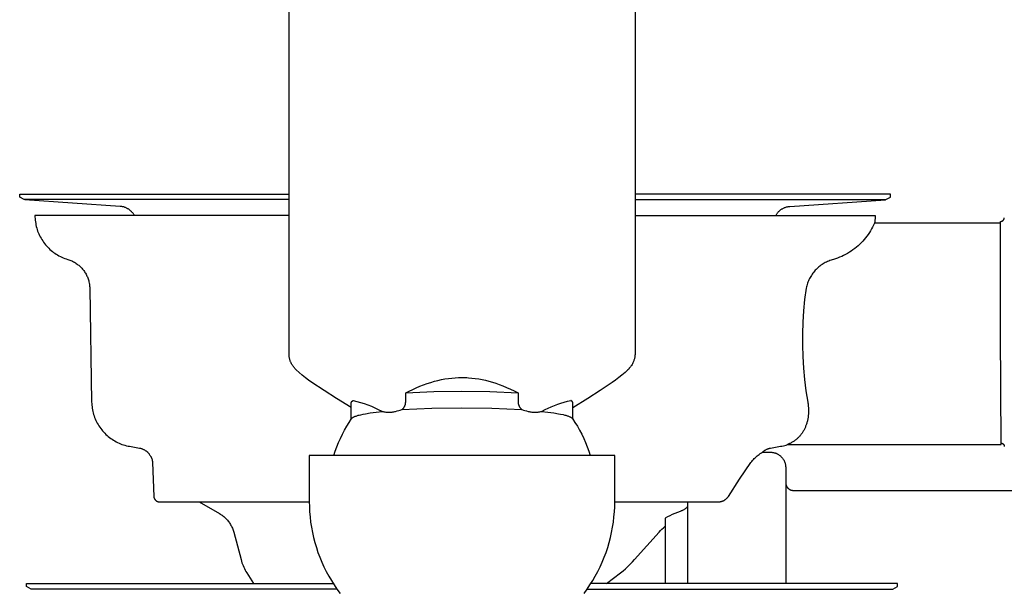
# Model space of a CAD drawing. Units: millimetres. Extents: x -906 to 836, y -639 to 400.
# Drawn here: x -656 to -527, y 228 to 303 of the extents above; entities that cross this region are included whole.
import ezdxf

# ---------------------------------------------------------------- set-up
doc = ezdxf.new("R2010")
doc.units = ezdxf.units.MM
doc.header["$MEASUREMENT"] = 0
doc.layers.add('Make2D$visible$lines', color=7, linetype='Continuous', true_color=0x000000)

msp = doc.modelspace()

# ---------------------------------------------------------------- linework, layer by layer
at = {"layer": 'Make2D$visible$lines', "color": 7, "true_color": 0xffffff}
for p, q in [((-620.48, 258.88), (-620.48, 326.22)), ((-575.18, 326.22), (-575.18, 258.88)), ((-655.74, 279.42), (-655.74, 279.82)), ((-655.74, 279.82), (-620.48, 279.82)), ((-541.74, 279.82), (-575.18, 279.82)), ((-541.74, 279.42), (-541.74, 279.82)), ((-655.15, 279.08), (-655.74, 279.42)), ((-620.48, 279.08), (-655.15, 279.08)), ((-642.58, 278.2), (-655.09, 279.07)), ((-575.18, 279.08), (-542.34, 279.08)), ((-554.9, 278.2), (-542.39, 279.07)), ((-542.34, 279.08), (-541.74, 279.42)), ((-642.5, 278.19), (-642.58, 278.2)), ((-642.43, 278.18), (-642.5, 278.19)), ((-642.35, 278.17), (-642.43, 278.18)), ((-642.27, 278.15), (-642.35, 278.17)), ((-642.19, 278.14), (-642.27, 278.15)), ((-642.12, 278.12), (-642.19, 278.14)), ((-642.04, 278.09), (-642.12, 278.12)), ((-641.97, 278.07), (-642.04, 278.09)), ((-641.89, 278.04), (-641.97, 278.07)), ((-641.82, 278.01), (-641.89, 278.04)), ((-641.75, 277.98), (-641.82, 278.01)), ((-641.68, 277.94), (-641.75, 277.98)), ((-641.61, 277.9), (-641.68, 277.94)), ((-641.54, 277.86), (-641.61, 277.9)), ((-641.47, 277.82), (-641.54, 277.86)), ((-641.41, 277.78), (-641.47, 277.82)), ((-641.35, 277.73), (-641.41, 277.78)), ((-641.28, 277.68), (-641.35, 277.73)), ((-641.22, 277.63), (-641.28, 277.68)), ((-641.17, 277.58), (-641.22, 277.63)), ((-641.11, 277.52), (-641.17, 277.58)), ((-641.06, 277.46), (-641.11, 277.52)), ((-641, 277.41), (-641.06, 277.46)), ((-640.95, 277.35), (-641, 277.41)), ((-640.9, 277.28), (-640.95, 277.35)), ((-640.86, 277.22), (-640.9, 277.28)), ((-640.81, 277.15), (-640.86, 277.22)), ((-556.67, 277.15), (-556.63, 277.22)), ((-556.63, 277.22), (-556.58, 277.28)), ((-556.58, 277.28), (-556.53, 277.35)), ((-556.53, 277.35), (-556.48, 277.41)), ((-556.48, 277.41), (-556.43, 277.46)), ((-556.43, 277.46), (-556.38, 277.52)), ((-556.38, 277.52), (-556.32, 277.58)), ((-556.32, 277.58), (-556.26, 277.63)), ((-556.26, 277.63), (-556.2, 277.68)), ((-556.2, 277.68), (-556.14, 277.73)), ((-556.14, 277.73), (-556.08, 277.78)), ((-556.08, 277.78), (-556.01, 277.82)), ((-556.01, 277.82), (-555.94, 277.86)), ((-555.94, 277.86), (-555.88, 277.9)), ((-555.88, 277.9), (-555.81, 277.94)), ((-555.81, 277.94), (-555.74, 277.98)), ((-555.74, 277.98), (-555.67, 278.01)), ((-555.67, 278.01), (-555.59, 278.04)), ((-555.59, 278.04), (-555.52, 278.07)), ((-555.52, 278.07), (-555.44, 278.09)), ((-555.44, 278.09), (-555.37, 278.12)), ((-555.37, 278.12), (-555.29, 278.14)), ((-555.29, 278.14), (-555.22, 278.15)), ((-555.22, 278.15), (-555.14, 278.17)), ((-555.14, 278.17), (-555.06, 278.18)), ((-555.06, 278.18), (-554.98, 278.19)), ((-554.98, 278.19), (-554.9, 278.2)), ((-620.48, 277.02), (-653.74, 277.01)), ((-653.74, 277.01), (-653.74, 276.8)), ((-653.74, 276.8), (-653.73, 276.6)), ((-653.73, 276.6), (-653.71, 276.39)), ((-653.71, 276.39), (-653.69, 276.18)), ((-653.69, 276.18), (-653.65, 275.98)), ((-653.65, 275.98), (-653.61, 275.77)), ((-640.77, 277.09), (-640.81, 277.15)), ((-640.73, 277.02), (-640.77, 277.09)), ((-575.18, 277.02), (-543.74, 277.01)), ((-556.75, 277.02), (-556.71, 277.09)), ((-556.71, 277.09), (-556.67, 277.15)), ((-543.83, 276.02), (-543.94, 275.76)), ((-543.8, 276.22), (-543.83, 276.02)), ((-527.33, 276.02), (-543.83, 276.02)), ((-543.77, 276.41), (-543.8, 276.22)), ((-543.76, 276.61), (-543.77, 276.41)), ((-543.75, 276.81), (-543.76, 276.61)), ((-543.74, 277.01), (-543.75, 276.81)), ((-527.33, 261.74), (-527.33, 276.24)), ((-527.33, 276.24), (-527.31, 276.24)), ((-527.31, 276.24), (-527.3, 276.24)), ((-527.3, 276.24), (-527.28, 276.24)), ((-527.28, 276.24), (-527.26, 276.24)), ((-527.26, 276.24), (-527.25, 276.25)), ((-527.25, 276.25), (-527.23, 276.25)), ((-527.23, 276.25), (-527.21, 276.25)), ((-527.21, 276.25), (-527.19, 276.26)), ((-527.19, 276.26), (-527.18, 276.26)), ((-527.18, 276.26), (-527.16, 276.27)), ((-527.16, 276.27), (-527.15, 276.27)), ((-527.15, 276.27), (-527.13, 276.28)), ((-527.13, 276.28), (-527.11, 276.29)), ((-527.11, 276.29), (-527.1, 276.3)), ((-527.1, 276.3), (-527.08, 276.3)), ((-527.08, 276.3), (-527.07, 276.31)), ((-527.07, 276.31), (-527.05, 276.32)), ((-527.05, 276.32), (-527.04, 276.33)), ((-527.04, 276.33), (-527.03, 276.34)), ((-527.03, 276.34), (-527.01, 276.35)), ((-527.01, 276.35), (-527, 276.36)), ((-527, 276.36), (-526.99, 276.37)), ((-526.99, 276.37), (-526.97, 276.39)), ((-526.97, 276.39), (-526.96, 276.4)), ((-526.96, 276.4), (-526.95, 276.41)), ((-526.95, 276.41), (-526.94, 276.43)), ((-526.94, 276.43), (-526.93, 276.44)), ((-526.93, 276.44), (-526.92, 276.45)), ((-526.92, 276.45), (-526.91, 276.47)), ((-526.91, 276.47), (-526.9, 276.48)), ((-526.9, 276.48), (-526.89, 276.5)), ((-526.89, 276.5), (-526.88, 276.51)), ((-526.88, 276.53), (-526.87, 276.54)), ((-526.88, 276.51), (-526.88, 276.53)), ((-526.87, 276.54), (-526.86, 276.56)), ((-526.86, 276.58), (-526.85, 276.59)), ((-526.86, 276.56), (-526.86, 276.58)), ((-526.85, 276.61), (-526.84, 276.63)), ((-526.85, 276.59), (-526.85, 276.61)), ((-526.84, 276.66), (-526.83, 276.68)), ((-526.84, 276.64), (-526.84, 276.66)), ((-526.84, 276.63), (-526.84, 276.64)), ((-526.83, 276.68), (-526.83, 276.69)), ((-653.61, 275.77), (-653.57, 275.57)), ((-653.57, 275.57), (-653.51, 275.37)), ((-653.51, 275.37), (-653.45, 275.17)), ((-653.45, 275.17), (-653.39, 274.97)), ((-653.39, 274.97), (-653.31, 274.78)), ((-653.31, 274.78), (-653.23, 274.59)), ((-653.23, 274.59), (-653.14, 274.4)), ((-544.5, 274.76), (-544.65, 274.53)), ((-544.34, 275), (-544.5, 274.76)), ((-544.2, 275.25), (-544.34, 275)), ((-544.07, 275.5), (-544.2, 275.25)), ((-543.94, 275.76), (-544.07, 275.5)), ((-653.14, 274.4), (-653.05, 274.21)), ((-653.05, 274.21), (-652.95, 274.03)), ((-652.95, 274.03), (-652.84, 273.85)), ((-652.84, 273.85), (-652.73, 273.67)), ((-652.73, 273.67), (-652.61, 273.5)), ((-652.61, 273.5), (-652.49, 273.34)), ((-652.49, 273.34), (-652.36, 273.17)), ((-545.56, 273.43), (-545.77, 273.23)), ((-545.37, 273.64), (-545.56, 273.43)), ((-545.18, 273.85), (-545.37, 273.64)), ((-545, 274.07), (-545.18, 273.85)), ((-544.82, 274.29), (-545, 274.07)), ((-544.65, 274.53), (-544.82, 274.29)), ((-652.36, 273.17), (-652.22, 273.02)), ((-652.22, 273.02), (-652.08, 272.86)), ((-652.08, 272.86), (-651.93, 272.72)), ((-651.93, 272.72), (-651.78, 272.57)), ((-651.78, 272.57), (-651.62, 272.44)), ((-651.62, 272.44), (-651.46, 272.3)), ((-651.46, 272.3), (-651.3, 272.18)), ((-651.3, 272.18), (-651.13, 272.06)), ((-651.13, 272.06), (-650.95, 271.94)), ((-547.36, 272.04), (-547.61, 271.9)), ((-547.12, 272.19), (-547.36, 272.04)), ((-546.88, 272.34), (-547.12, 272.19)), ((-546.65, 272.5), (-546.88, 272.34)), ((-546.42, 272.67), (-546.65, 272.5)), ((-546.19, 272.85), (-546.42, 272.67)), ((-545.98, 273.04), (-546.19, 272.85)), ((-545.77, 273.23), (-545.98, 273.04)), ((-650.95, 271.94), (-650.78, 271.84)), ((-650.78, 271.84), (-650.6, 271.73)), ((-650.6, 271.73), (-650.41, 271.64)), ((-650.41, 271.64), (-650.22, 271.55)), ((-650.22, 271.55), (-650.03, 271.47)), ((-650.03, 271.47), (-649.84, 271.39)), ((-649.84, 271.39), (-649.64, 271.32)), ((-649.64, 271.32), (-649.44, 271.26)), ((-649.44, 271.26), (-649.31, 271.22)), ((-649.31, 271.22), (-649.18, 271.17)), ((-649.18, 271.17), (-649.06, 271.12)), ((-649.06, 271.12), (-648.93, 271.07)), ((-648.93, 271.07), (-648.81, 271.01)), ((-648.81, 271.01), (-648.68, 270.95)), ((-648.68, 270.95), (-648.57, 270.88)), ((-648.57, 270.88), (-648.45, 270.81)), ((-648.45, 270.81), (-648.33, 270.73)), ((-648.33, 270.73), (-648.22, 270.65)), ((-550.42, 270.76), (-550.56, 270.67)), ((-550.27, 270.84), (-550.42, 270.76)), ((-550.13, 270.91), (-550.27, 270.84)), ((-549.98, 270.98), (-550.13, 270.91)), ((-549.82, 271.05), (-549.98, 270.98)), ((-549.67, 271.11), (-549.82, 271.05)), ((-549.51, 271.16), (-549.67, 271.11)), ((-549.35, 271.21), (-549.51, 271.16)), ((-549.19, 271.26), (-549.35, 271.21)), ((-548.92, 271.34), (-549.19, 271.26)), ((-548.65, 271.44), (-548.92, 271.34)), ((-548.39, 271.54), (-548.65, 271.44)), ((-548.12, 271.65), (-548.39, 271.54)), ((-547.87, 271.77), (-548.12, 271.65)), ((-547.61, 271.9), (-547.87, 271.77)), ((-648.22, 270.65), (-648.11, 270.57)), ((-648.11, 270.57), (-648.01, 270.49)), ((-648.01, 270.49), (-647.9, 270.4)), ((-647.9, 270.4), (-647.8, 270.3)), ((-647.8, 270.3), (-647.71, 270.21)), ((-647.71, 270.21), (-647.61, 270.11)), ((-647.61, 270.11), (-647.52, 270)), ((-647.52, 270), (-647.44, 269.9)), ((-647.44, 269.9), (-647.35, 269.79)), ((-647.35, 269.79), (-647.27, 269.68)), ((-647.27, 269.68), (-647.2, 269.56)), ((-647.2, 269.56), (-647.13, 269.45)), ((-647.13, 269.45), (-647.06, 269.33)), ((-551.9, 269.44), (-551.99, 269.31)), ((-551.79, 269.57), (-551.9, 269.44)), ((-551.69, 269.7), (-551.79, 269.57)), ((-551.58, 269.83), (-551.69, 269.7)), ((-551.46, 269.95), (-551.58, 269.83)), ((-551.35, 270.06), (-551.46, 269.95)), ((-551.22, 270.18), (-551.35, 270.06)), ((-551.1, 270.28), (-551.22, 270.18)), ((-550.97, 270.39), (-551.1, 270.28)), ((-550.84, 270.49), (-550.97, 270.39)), ((-550.7, 270.58), (-550.84, 270.49)), ((-550.56, 270.67), (-550.7, 270.58)), ((-647.06, 269.33), (-647, 269.21)), ((-647, 269.21), (-646.94, 269.08)), ((-646.94, 269.08), (-646.88, 268.96)), ((-646.88, 268.96), (-646.83, 268.83)), ((-646.83, 268.83), (-646.79, 268.7)), ((-646.79, 268.7), (-646.74, 268.57)), ((-646.74, 268.57), (-646.71, 268.44)), ((-646.71, 268.44), (-646.68, 268.31)), ((-646.68, 268.31), (-646.65, 268.17)), ((-646.65, 268.17), (-646.62, 268.04)), ((-552.54, 268.29), (-552.59, 268.13)), ((-552.47, 268.44), (-552.54, 268.29)), ((-552.41, 268.59), (-552.47, 268.44)), ((-552.33, 268.74), (-552.41, 268.59)), ((-552.26, 268.89), (-552.33, 268.74)), ((-552.17, 269.03), (-552.26, 268.89)), ((-552.09, 269.17), (-552.17, 269.03)), ((-551.99, 269.31), (-552.09, 269.17)), ((-646.62, 268.04), (-646.61, 267.9)), ((-646.61, 267.9), (-646.59, 267.76)), ((-646.59, 267.76), (-646.58, 267.63)), ((-646.58, 267.63), (-646.58, 267.49)), ((-646.58, 267.49), (-646.32, 252.59)), ((-552.77, 267.49), (-552.97, 266.01)), ((-552.73, 267.65), (-552.77, 267.49)), ((-552.69, 267.81), (-552.73, 267.65)), ((-552.65, 267.97), (-552.69, 267.81)), ((-552.59, 268.13), (-552.65, 267.97)), ((-552.97, 266.01), (-553.12, 264.52)), ((-553.12, 264.52), (-553.22, 263.03)), ((-553.22, 263.03), (-553.27, 261.53)), ((-527.24, 247.02), (-527.33, 261.74)), ((-553.27, 261.53), (-553.27, 260.03)), ((-553.27, 260.03), (-553.23, 258.54)), ((-620.48, 258.8), (-620.48, 258.88)), ((-620.48, 258.71), (-620.48, 258.8)), ((-620.47, 258.62), (-620.48, 258.71)), ((-620.46, 258.54), (-620.47, 258.62)), ((-620.45, 258.45), (-620.46, 258.54)), ((-620.43, 258.37), (-620.45, 258.45)), ((-620.41, 258.28), (-620.43, 258.37)), ((-620.39, 258.2), (-620.41, 258.28)), ((-620.37, 258.12), (-620.39, 258.2)), ((-620.34, 258.03), (-620.37, 258.12)), ((-620.31, 257.95), (-620.34, 258.03)), ((-620.28, 257.87), (-620.31, 257.95)), ((-620.25, 257.79), (-620.28, 257.87)), ((-575.38, 257.88), (-575.42, 257.8)), ((-575.35, 257.97), (-575.38, 257.88)), ((-575.32, 258.06), (-575.35, 257.97)), ((-575.29, 258.15), (-575.32, 258.06)), ((-575.26, 258.24), (-575.29, 258.15)), ((-575.24, 258.33), (-575.26, 258.24)), ((-575.22, 258.42), (-575.24, 258.33)), ((-575.21, 258.51), (-575.22, 258.42)), ((-575.2, 258.6), (-575.21, 258.51)), ((-575.19, 258.7), (-575.2, 258.6)), ((-575.18, 258.79), (-575.19, 258.7)), ((-575.18, 258.88), (-575.18, 258.79)), ((-553.23, 258.54), (-553.13, 257.04)), ((-620.21, 257.71), (-620.25, 257.79)), ((-620.16, 257.61), (-620.21, 257.71)), ((-620.1, 257.52), (-620.16, 257.61)), ((-620.04, 257.42), (-620.1, 257.52)), ((-619.98, 257.32), (-620.04, 257.42)), ((-619.91, 257.23), (-619.98, 257.32)), ((-619.85, 257.14), (-619.91, 257.23)), ((-619.77, 257.05), (-619.85, 257.14)), ((-619.7, 256.97), (-619.77, 257.05)), ((-619.62, 256.88), (-619.7, 256.97)), ((-619.55, 256.8), (-619.62, 256.88)), ((-619.15, 256.45), (-619.55, 256.8)), ((-576.1, 256.82), (-576.49, 256.46)), ((-576.01, 256.91), (-576.1, 256.82)), ((-575.93, 257), (-576.01, 256.91)), ((-575.85, 257.09), (-575.93, 257)), ((-575.78, 257.19), (-575.85, 257.09)), ((-575.71, 257.29), (-575.78, 257.19)), ((-575.64, 257.39), (-575.71, 257.29)), ((-575.57, 257.5), (-575.64, 257.39)), ((-575.51, 257.6), (-575.57, 257.5)), ((-575.46, 257.71), (-575.51, 257.6)), ((-575.42, 257.8), (-575.46, 257.71)), ((-553.13, 257.04), (-552.99, 255.55)), ((-618.75, 256.1), (-619.15, 256.45)), ((-618.34, 255.77), (-618.75, 256.1)), ((-617.91, 255.45), (-618.34, 255.77)), ((-617.48, 255.15), (-617.91, 255.45)), ((-601.92, 255.16), (-601.43, 255.3)), ((-601.43, 255.3), (-600.98, 255.42)), ((-600.98, 255.42), (-600.52, 255.52)), ((-600.52, 255.52), (-600.06, 255.61)), ((-600.06, 255.61), (-599.6, 255.68)), ((-599.6, 255.68), (-599.17, 255.73)), ((-599.17, 255.73), (-598.74, 255.77)), ((-598.74, 255.77), (-598.31, 255.79)), ((-598.31, 255.79), (-598.09, 255.8)), ((-598.09, 255.8), (-597.87, 255.8)), ((-597.87, 255.8), (-597.65, 255.8)), ((-597.65, 255.8), (-597.42, 255.79)), ((-597.42, 255.79), (-597.2, 255.78)), ((-597.2, 255.78), (-596.98, 255.77)), ((-596.98, 255.77), (-596.53, 255.73)), ((-596.53, 255.73), (-596.09, 255.68)), ((-596.09, 255.68), (-595.64, 255.61)), ((-595.64, 255.61), (-595.2, 255.52)), ((-595.2, 255.52), (-594.76, 255.43)), ((-594.76, 255.43), (-594.33, 255.32)), ((-594.33, 255.32), (-593.86, 255.18)), ((-577.73, 255.46), (-578.17, 255.15)), ((-577.31, 255.78), (-577.73, 255.46)), ((-576.89, 256.11), (-577.31, 255.78)), ((-576.49, 256.46), (-576.89, 256.11)), ((-552.99, 255.55), (-552.8, 254.07)), ((-615.89, 254.08), (-617.48, 255.15)), ((-614.28, 253.05), (-615.89, 254.08)), ((-605.2, 253.81), (-604.74, 254.03)), ((-605.2, 253.81), (-601.53, 253.97)), ((-604.74, 254.03), (-604.28, 254.25)), ((-604.28, 254.25), (-603.82, 254.45)), ((-603.82, 254.45), (-603.35, 254.65)), ((-603.35, 254.65), (-602.88, 254.83)), ((-602.88, 254.83), (-602.4, 255)), ((-602.4, 255), (-601.92, 255.16)), ((-601.53, 253.97), (-597.85, 254.02)), ((-597.85, 254.02), (-594.17, 253.97)), ((-594.17, 253.97), (-590.5, 253.81)), ((-593.86, 255.18), (-593.4, 255.04)), ((-593.4, 255.04), (-592.95, 254.88)), ((-592.95, 254.88), (-592.49, 254.71)), ((-592.49, 254.71), (-591.99, 254.5)), ((-591.99, 254.5), (-591.49, 254.28)), ((-591.49, 254.28), (-590.99, 254.05)), ((-590.99, 254.05), (-590.5, 253.81)), ((-579.75, 254.08), (-581.36, 253.05)), ((-578.17, 255.15), (-579.75, 254.08)), ((-552.8, 254.07), (-552.56, 252.59)), ((-612.33, 251.86), (-614.28, 253.05)), ((-612.25, 252.67), (-612.24, 252.68)), ((-612.24, 252.68), (-612.24, 252.69)), ((-612.24, 252.69), (-612.23, 252.69)), ((-612.23, 252.69), (-612.22, 252.7)), ((-612.22, 252.7), (-612.21, 252.71)), ((-612.21, 252.7), (-612.19, 252.72)), ((-612.21, 252.71), (-612.2, 252.72)), ((-612.2, 252.72), (-612.19, 252.73)), ((-612.19, 252.73), (-612.18, 252.74)), ((-612.19, 252.72), (-612.18, 252.73)), ((-612.18, 252.73), (-612.18, 252.74)), ((-612.18, 252.74), (-612.17, 252.74)), ((-612.18, 252.74), (-612.17, 252.74)), ((-612.17, 252.74), (-612.16, 252.75)), ((-612.17, 252.74), (-612.15, 252.75)), ((-612.16, 252.75), (-612.15, 252.75)), ((-612.15, 252.75), (-612.15, 252.76)), ((-612.15, 252.76), (-612.14, 252.76)), ((-612.15, 252.75), (-612.14, 252.76)), ((-612.14, 252.76), (-612.13, 252.76)), ((-612.14, 252.76), (-612.13, 252.76)), ((-612.13, 252.76), (-612.12, 252.77)), ((-612.13, 252.76), (-612.12, 252.77)), ((-612.12, 252.77), (-612.12, 252.77)), ((-612.12, 252.77), (-612.11, 252.77)), ((-612.12, 252.77), (-612.11, 252.77)), ((-612.11, 252.77), (-612.1, 252.78)), ((-612.11, 252.77), (-612.1, 252.78)), ((-612.1, 252.78), (-612.09, 252.78)), ((-612.1, 252.78), (-612.08, 252.78)), ((-612.09, 252.78), (-612.08, 252.78)), ((-612.08, 252.78), (-611.6, 252.67)), ((-611.6, 252.67), (-611.12, 252.53)), ((-605.2, 252.72), (-605.2, 253.81)), ((-605.2, 252.67), (-605.2, 252.72)), ((-605.2, 252.62), (-605.2, 252.67)), ((-590.5, 253.81), (-590.5, 252.72)), ((-590.5, 252.72), (-590.5, 252.67)), ((-590.5, 252.67), (-590.5, 252.62)), ((-584.45, 252.57), (-584.02, 252.68)), ((-584.02, 252.68), (-583.59, 252.79)), ((-583.59, 252.79), (-583.58, 252.78)), ((-583.57, 252.78), (-583.59, 252.79)), ((-583.58, 252.78), (-583.57, 252.78)), ((-583.57, 252.78), (-583.56, 252.78)), ((-583.56, 252.78), (-583.57, 252.78)), ((-583.56, 252.78), (-583.55, 252.77)), ((-583.55, 252.77), (-583.56, 252.78)), ((-583.55, 252.77), (-583.54, 252.77)), ((-583.53, 252.76), (-583.55, 252.77)), ((-583.54, 252.77), (-583.53, 252.77)), ((-583.53, 252.77), (-583.53, 252.76)), ((-583.53, 252.76), (-583.52, 252.76)), ((-583.52, 252.76), (-583.53, 252.76)), ((-583.52, 252.76), (-583.51, 252.75)), ((-583.51, 252.75), (-583.52, 252.76)), ((-583.51, 252.75), (-583.5, 252.75)), ((-583.5, 252.74), (-583.51, 252.75)), ((-583.5, 252.75), (-583.49, 252.74)), ((-583.49, 252.74), (-583.5, 252.74)), ((-583.49, 252.74), (-583.49, 252.74)), ((-583.49, 252.74), (-583.48, 252.73)), ((-583.48, 252.73), (-583.49, 252.74)), ((-583.48, 252.73), (-583.47, 252.72)), ((-583.47, 252.72), (-583.48, 252.73)), ((-583.47, 252.72), (-583.43, 252.68)), ((-583.46, 252.71), (-583.47, 252.72)), ((-583.45, 252.7), (-583.46, 252.71)), ((-583.44, 252.69), (-583.45, 252.7)), ((-583.43, 252.68), (-583.44, 252.69)), ((-583.42, 252.67), (-583.43, 252.68)), ((-583.41, 252.66), (-583.42, 252.67)), ((-581.36, 253.05), (-583.33, 251.85)), ((-646.32, 252.59), (-646.31, 252.39)), ((-646.31, 252.39), (-646.3, 252.18)), ((-646.3, 252.18), (-646.27, 251.97)), ((-646.27, 251.97), (-646.25, 251.77)), ((-646.25, 251.77), (-646.21, 251.56)), ((-646.21, 251.56), (-646.17, 251.36)), ((-612.33, 252.52), (-612.32, 252.53)), ((-612.33, 252.5), (-612.33, 252.52)), ((-612.33, 250.37), (-612.33, 252.5)), ((-612.32, 252.55), (-612.31, 252.56)), ((-612.32, 252.54), (-612.32, 252.55)), ((-612.32, 252.53), (-612.32, 252.54)), ((-612.31, 252.58), (-612.3, 252.59)), ((-612.31, 252.56), (-612.31, 252.58)), ((-612.3, 252.6), (-612.29, 252.61)), ((-612.3, 252.59), (-612.3, 252.6)), ((-612.29, 252.61), (-612.28, 252.62)), ((-612.28, 252.63), (-612.27, 252.64)), ((-612.28, 252.62), (-612.28, 252.63)), ((-612.27, 252.64), (-612.26, 252.66)), ((-612.26, 252.66), (-612.25, 252.67)), ((-611.12, 252.53), (-610.64, 252.39)), ((-610.64, 252.39), (-610.17, 252.22)), ((-610.17, 252.22), (-609.7, 252.04)), ((-609.7, 252.04), (-609.24, 251.84)), ((-609.24, 251.84), (-608.79, 251.62)), ((-608.79, 251.62), (-608.35, 251.4)), ((-608.35, 251.4), (-608.28, 251.37)), ((-606.52, 251.37), (-606.31, 251.42)), ((-606.31, 251.42), (-606.11, 251.47)), ((-606.11, 251.47), (-605.91, 251.52)), ((-605.91, 251.52), (-605.7, 251.59)), ((-605.7, 251.59), (-601.78, 251.77)), ((-605.7, 251.59), (-605.67, 251.62)), ((-605.67, 251.62), (-605.63, 251.65)), ((-605.63, 251.65), (-605.6, 251.69)), ((-605.6, 251.69), (-605.56, 251.72)), ((-605.56, 251.72), (-605.53, 251.76)), ((-605.53, 251.76), (-605.5, 251.8)), ((-605.5, 251.8), (-605.47, 251.84)), ((-605.47, 251.84), (-605.44, 251.88)), ((-605.44, 251.88), (-605.41, 251.92)), ((-605.41, 251.92), (-605.39, 251.96)), ((-605.39, 251.96), (-605.36, 252.01)), ((-605.36, 252.01), (-605.34, 252.05)), ((-605.34, 252.05), (-605.32, 252.09)), ((-605.32, 252.09), (-605.3, 252.14)), ((-605.3, 252.14), (-605.28, 252.19)), ((-605.28, 252.19), (-605.27, 252.23)), ((-605.27, 252.23), (-605.25, 252.28)), ((-605.25, 252.28), (-605.24, 252.33)), ((-605.24, 252.33), (-605.23, 252.38)), ((-605.23, 252.38), (-605.22, 252.42)), ((-605.22, 252.42), (-605.21, 252.47)), ((-605.21, 252.52), (-605.2, 252.57)), ((-605.21, 252.47), (-605.21, 252.52)), ((-605.2, 252.57), (-605.2, 252.62)), ((-601.78, 251.77), (-597.85, 251.83)), ((-597.85, 251.83), (-593.92, 251.77)), ((-593.92, 251.77), (-589.99, 251.59)), ((-590.5, 252.62), (-590.5, 252.58)), ((-590.5, 252.58), (-590.49, 252.53)), ((-590.49, 252.53), (-590.49, 252.48)), ((-590.49, 252.48), (-590.48, 252.44)), ((-590.48, 252.44), (-590.47, 252.39)), ((-590.47, 252.39), (-590.46, 252.34)), ((-590.46, 252.34), (-590.45, 252.3)), ((-590.45, 252.3), (-590.44, 252.25)), ((-590.44, 252.25), (-590.42, 252.21)), ((-590.42, 252.21), (-590.41, 252.16)), ((-590.41, 252.16), (-590.39, 252.12)), ((-590.39, 252.12), (-590.37, 252.07)), ((-590.37, 252.07), (-590.35, 252.03)), ((-590.35, 252.03), (-590.33, 251.99)), ((-590.33, 251.99), (-590.3, 251.95)), ((-590.3, 251.95), (-590.28, 251.91)), ((-590.28, 251.91), (-590.25, 251.87)), ((-590.25, 251.87), (-590.22, 251.83)), ((-590.22, 251.83), (-590.19, 251.79)), ((-590.19, 251.79), (-590.16, 251.75)), ((-590.16, 251.75), (-590.13, 251.72)), ((-590.13, 251.72), (-590.1, 251.68)), ((-590.1, 251.68), (-590.06, 251.65)), ((-590.06, 251.65), (-590.03, 251.62)), ((-590.03, 251.62), (-589.99, 251.59)), ((-589.99, 251.59), (-589.79, 251.53)), ((-589.79, 251.53), (-589.59, 251.47)), ((-589.59, 251.47), (-589.39, 251.42)), ((-589.39, 251.42), (-589.18, 251.37)), ((-587.41, 251.37), (-587.35, 251.4)), ((-587.35, 251.4), (-586.95, 251.6)), ((-586.95, 251.6), (-586.55, 251.8)), ((-586.55, 251.8), (-586.14, 251.98)), ((-586.14, 251.98), (-585.72, 252.14)), ((-585.72, 252.14), (-585.3, 252.3)), ((-585.3, 252.3), (-584.88, 252.44)), ((-584.88, 252.44), (-584.45, 252.57)), ((-583.4, 252.65), (-583.41, 252.66)), ((-583.39, 252.64), (-583.4, 252.65)), ((-583.38, 252.63), (-583.39, 252.64)), ((-583.38, 252.62), (-583.38, 252.63)), ((-583.37, 252.61), (-583.38, 252.62)), ((-583.36, 252.59), (-583.37, 252.61)), ((-583.36, 252.58), (-583.36, 252.59)), ((-583.35, 252.57), (-583.36, 252.58)), ((-583.35, 252.56), (-583.35, 252.57)), ((-583.34, 252.54), (-583.35, 252.56)), ((-583.34, 252.53), (-583.34, 252.54)), ((-583.33, 252.52), (-583.34, 252.53)), ((-583.33, 252.5), (-583.33, 252.52)), ((-583.33, 250.37), (-583.33, 252.5)), ((-552.56, 252.59), (-552.54, 252.48)), ((-552.54, 252.48), (-552.52, 252.36)), ((-552.52, 252.36), (-552.51, 252.25)), ((-552.51, 252.25), (-552.5, 252.13)), ((-552.5, 252.13), (-552.49, 252.02)), ((-552.49, 252.02), (-552.48, 251.9)), ((-552.48, 251.9), (-552.47, 251.79)), ((-552.47, 251.79), (-552.46, 251.67)), ((-552.46, 251.67), (-552.46, 251.55)), ((-552.46, 251.55), (-552.46, 251.44)), ((-552.46, 251.44), (-552.46, 251.32)), ((-646.17, 251.36), (-646.12, 251.16)), ((-646.12, 251.16), (-646.06, 250.96)), ((-646.06, 250.96), (-646, 250.77)), ((-646, 250.77), (-645.93, 250.57)), ((-645.93, 250.57), (-645.85, 250.38)), ((-645.85, 250.38), (-645.77, 250.19)), ((-645.77, 250.19), (-645.68, 250)), ((-612.62, 249.92), (-612.29, 250.42)), ((-612.29, 250.43), (-612.28, 250.44)), ((-612.29, 250.42), (-612.29, 250.43)), ((-612.29, 250.43), (-612.29, 250.43)), ((-612.28, 250.44), (-612.27, 250.45)), ((-612.28, 250.44), (-612.28, 250.44)), ((-612.27, 250.45), (-612.26, 250.46)), ((-612.26, 250.46), (-612.25, 250.47)), ((-612.25, 250.48), (-612.24, 250.49)), ((-612.25, 250.47), (-612.25, 250.48)), ((-612.24, 250.49), (-612.23, 250.5)), ((-612.23, 250.5), (-612.22, 250.51)), ((-612.22, 250.51), (-612.21, 250.51)), ((-612.21, 250.51), (-612.2, 250.52)), ((-612.2, 250.52), (-612.19, 250.53)), ((-612.19, 250.53), (-612.17, 250.54)), ((-612.17, 250.54), (-612.14, 250.56)), ((-612.14, 250.56), (-612.11, 250.58)), ((-612.11, 250.58), (-612.08, 250.59)), ((-612.08, 250.59), (-612.05, 250.61)), ((-612.05, 250.61), (-612.02, 250.63)), ((-612.02, 250.63), (-611.99, 250.64)), ((-611.99, 250.64), (-611.95, 250.66)), ((-611.95, 250.66), (-611.89, 250.69)), ((-611.89, 250.69), (-611.8, 250.72)), ((-611.8, 250.72), (-611.71, 250.75)), ((-611.71, 250.75), (-611.62, 250.78)), ((-611.62, 250.78), (-611.53, 250.81)), ((-611.53, 250.81), (-611.41, 250.85)), ((-611.41, 250.85), (-611.3, 250.88)), ((-611.3, 250.88), (-611.07, 250.93)), ((-611.07, 250.93), (-610.76, 251)), ((-610.76, 251), (-610.46, 251.06)), ((-610.46, 251.06), (-609.85, 251.16)), ((-609.85, 251.16), (-609.07, 251.27)), ((-609.07, 251.27), (-608.28, 251.37)), ((-608.28, 251.37), (-608.16, 251.34)), ((-608.16, 251.34), (-608.05, 251.31)), ((-608.05, 251.31), (-607.93, 251.29)), ((-607.93, 251.29), (-607.81, 251.28)), ((-607.81, 251.28), (-607.7, 251.27)), ((-607.7, 251.27), (-607.58, 251.26)), ((-607.58, 251.26), (-607.46, 251.26)), ((-607.46, 251.26), (-607.34, 251.26)), ((-607.34, 251.26), (-607.22, 251.26)), ((-607.22, 251.26), (-607.1, 251.27)), ((-607.1, 251.27), (-606.98, 251.28)), ((-606.98, 251.28), (-606.87, 251.3)), ((-606.87, 251.3), (-606.75, 251.32)), ((-606.75, 251.32), (-606.63, 251.34)), ((-606.63, 251.34), (-606.52, 251.37)), ((-589.18, 251.37), (-589.06, 251.34)), ((-589.06, 251.34), (-588.95, 251.32)), ((-588.95, 251.32), (-588.83, 251.3)), ((-588.83, 251.3), (-588.71, 251.28)), ((-588.71, 251.28), (-588.59, 251.27)), ((-588.59, 251.27), (-588.48, 251.26)), ((-588.48, 251.26), (-588.36, 251.26)), ((-588.36, 251.26), (-588.24, 251.26)), ((-588.24, 251.26), (-588.12, 251.26)), ((-588.12, 251.26), (-588, 251.27)), ((-588, 251.27), (-587.88, 251.28)), ((-587.88, 251.28), (-587.76, 251.3)), ((-587.76, 251.3), (-587.65, 251.32)), ((-587.65, 251.32), (-587.53, 251.34)), ((-587.53, 251.34), (-587.41, 251.37)), ((-587.41, 251.37), (-586.58, 251.27)), ((-586.58, 251.27), (-585.83, 251.16)), ((-585.83, 251.16), (-585.22, 251.06)), ((-585.22, 251.06), (-584.92, 251)), ((-584.92, 251), (-584.61, 250.94)), ((-584.61, 250.94), (-584.38, 250.88)), ((-584.38, 250.88), (-584.26, 250.85)), ((-584.26, 250.85), (-584.15, 250.81)), ((-584.15, 250.81), (-584.06, 250.79)), ((-584.06, 250.79), (-583.97, 250.76)), ((-583.97, 250.76), (-583.87, 250.72)), ((-583.87, 250.72), (-583.79, 250.69)), ((-583.79, 250.69), (-583.72, 250.66)), ((-583.72, 250.66), (-583.68, 250.65)), ((-583.68, 250.65), (-583.65, 250.63)), ((-583.65, 250.63), (-583.62, 250.61)), ((-583.62, 250.61), (-583.59, 250.6)), ((-583.59, 250.6), (-583.55, 250.58)), ((-583.55, 250.58), (-583.52, 250.56)), ((-583.52, 250.56), (-583.5, 250.54)), ((-583.5, 250.54), (-583.48, 250.53)), ((-583.48, 250.53), (-583.47, 250.52)), ((-583.47, 250.52), (-583.46, 250.51)), ((-583.46, 250.51), (-583.45, 250.51)), ((-583.45, 250.51), (-583.44, 250.5)), ((-583.44, 250.5), (-583.43, 250.49)), ((-583.43, 250.49), (-583.42, 250.48)), ((-583.42, 250.48), (-583.41, 250.47)), ((-583.41, 250.47), (-583.4, 250.46)), ((-583.4, 250.46), (-583.39, 250.45)), ((-583.39, 250.45), (-583.39, 250.45)), ((-583.39, 250.45), (-583.38, 250.44)), ((-583.38, 250.44), (-583.38, 250.44)), ((-583.38, 250.44), (-583.37, 250.43)), ((-583.37, 250.43), (-583.37, 250.43)), ((-583.37, 250.43), (-583.37, 250.42)), ((-583.37, 250.42), (-583.04, 249.92)), ((-552.61, 250.12), (-552.64, 250.01)), ((-552.59, 250.22), (-552.61, 250.12)), ((-552.57, 250.32), (-552.59, 250.22)), ((-552.55, 250.43), (-552.57, 250.32)), ((-552.53, 250.53), (-552.55, 250.43)), ((-552.52, 250.64), (-552.53, 250.53)), ((-552.5, 250.74), (-552.52, 250.64)), ((-552.49, 250.86), (-552.5, 250.74)), ((-552.48, 250.97), (-552.49, 250.86)), ((-552.47, 251.09), (-552.48, 250.97)), ((-552.46, 251.32), (-552.47, 251.21)), ((-552.47, 251.21), (-552.47, 251.09)), ((-645.68, 250), (-645.58, 249.82)), ((-645.58, 249.82), (-645.48, 249.64)), ((-645.48, 249.64), (-645.37, 249.46)), ((-645.37, 249.46), (-645.26, 249.29)), ((-645.26, 249.29), (-645.14, 249.12)), ((-645.14, 249.12), (-645.01, 248.96)), ((-645.01, 248.96), (-644.88, 248.8)), ((-644.88, 248.8), (-644.74, 248.65)), ((-613.5, 248.36), (-613.23, 248.89)), ((-613.23, 248.89), (-612.93, 249.41)), ((-612.93, 249.41), (-612.62, 249.92)), ((-583.04, 249.92), (-582.73, 249.41)), ((-582.73, 249.41), (-582.43, 248.89)), ((-582.43, 248.89), (-582.16, 248.36)), ((-553.1, 248.85), (-553.15, 248.77)), ((-553.05, 248.94), (-553.1, 248.85)), ((-553.01, 249.03), (-553.05, 248.94)), ((-552.96, 249.12), (-553.01, 249.03)), ((-552.92, 249.21), (-552.96, 249.12)), ((-552.88, 249.31), (-552.92, 249.21)), ((-552.84, 249.41), (-552.88, 249.31)), ((-552.8, 249.51), (-552.84, 249.41)), ((-552.76, 249.61), (-552.8, 249.51)), ((-552.73, 249.71), (-552.76, 249.61)), ((-552.7, 249.81), (-552.73, 249.71)), ((-552.67, 249.91), (-552.7, 249.81)), ((-552.64, 250.01), (-552.67, 249.91)), ((-644.74, 248.65), (-644.6, 248.5)), ((-644.6, 248.5), (-644.45, 248.35)), ((-644.45, 248.35), (-644.3, 248.21)), ((-644.3, 248.21), (-644.14, 248.08)), ((-644.14, 248.08), (-643.98, 247.95)), ((-643.98, 247.95), (-643.82, 247.82)), ((-643.82, 247.82), (-643.65, 247.71)), ((-643.65, 247.71), (-643.47, 247.59)), ((-643.47, 247.59), (-643.3, 247.49)), ((-614, 247.27), (-613.76, 247.82)), ((-613.76, 247.82), (-613.5, 248.36)), ((-582.16, 248.36), (-581.9, 247.82)), ((-581.9, 247.82), (-581.66, 247.27)), ((-554.28, 247.53), (-554.36, 247.48)), ((-554.2, 247.59), (-554.28, 247.53)), ((-554.12, 247.65), (-554.2, 247.59)), ((-554.04, 247.72), (-554.12, 247.65)), ((-553.97, 247.78), (-554.04, 247.72)), ((-553.9, 247.85), (-553.97, 247.78)), ((-553.82, 247.91), (-553.9, 247.85)), ((-553.75, 247.98), (-553.82, 247.91)), ((-553.69, 248.06), (-553.75, 247.98)), ((-553.62, 248.13), (-553.69, 248.06)), ((-553.55, 248.2), (-553.62, 248.13)), ((-553.49, 248.28), (-553.55, 248.2)), ((-553.43, 248.36), (-553.49, 248.28)), ((-553.37, 248.44), (-553.43, 248.36)), ((-553.31, 248.52), (-553.37, 248.44)), ((-553.26, 248.6), (-553.31, 248.52)), ((-553.2, 248.68), (-553.26, 248.6)), ((-553.15, 248.77), (-553.2, 248.68)), ((-643.3, 247.49), (-643.11, 247.39)), ((-643.11, 247.39), (-642.93, 247.3)), ((-642.93, 247.3), (-642.74, 247.21)), ((-642.74, 247.21), (-642.55, 247.13)), ((-642.55, 247.13), (-642.36, 247.05)), ((-642.36, 247.05), (-642.16, 246.99)), ((-642.16, 246.99), (-641.96, 246.93)), ((-641.96, 246.93), (-641.76, 246.87)), ((-641.76, 246.87), (-641.56, 246.83)), ((-641.56, 246.83), (-641.36, 246.79)), ((-641.36, 246.79), (-640.05, 246.56)), ((-640.05, 246.56), (-639.98, 246.54)), ((-639.98, 246.54), (-639.92, 246.53)), ((-639.92, 246.53), (-639.85, 246.51)), ((-639.85, 246.51), (-639.79, 246.49)), ((-639.79, 246.49), (-639.72, 246.47)), ((-639.72, 246.47), (-639.66, 246.45)), ((-639.66, 246.45), (-639.6, 246.42)), ((-639.6, 246.42), (-639.54, 246.39)), ((-639.54, 246.39), (-639.47, 246.36)), ((-639.47, 246.36), (-639.42, 246.33)), ((-639.42, 246.33), (-639.36, 246.3)), ((-639.36, 246.3), (-639.3, 246.26)), ((-639.3, 246.26), (-639.24, 246.22)), ((-639.24, 246.22), (-639.19, 246.18)), ((-614.42, 246.15), (-614.22, 246.71)), ((-614.22, 246.71), (-614, 247.27)), ((-581.66, 247.27), (-581.44, 246.71)), ((-581.44, 246.71), (-581.24, 246.15)), ((-558.29, 246.19), (-558.23, 246.23)), ((-558.23, 246.23), (-558.18, 246.27)), ((-558.18, 246.27), (-558.12, 246.3)), ((-558.12, 246.3), (-558.06, 246.34)), ((-558.06, 246.34), (-558, 246.37)), ((-558, 246.37), (-557.94, 246.4)), ((-557.94, 246.4), (-557.88, 246.42)), ((-557.88, 246.42), (-557.82, 246.45)), ((-557.82, 246.45), (-557.76, 246.47)), ((-557.76, 246.47), (-557.7, 246.49)), ((-557.7, 246.49), (-557.63, 246.51)), ((-557.63, 246.51), (-557.57, 246.53)), ((-557.57, 246.53), (-557.5, 246.54)), ((-557.5, 246.54), (-557.44, 246.56)), ((-557.44, 246.56), (-556.13, 246.79)), ((-556.13, 246.79), (-555.94, 246.82)), ((-555.94, 246.82), (-555.76, 246.86)), ((-555.76, 246.86), (-555.58, 246.91)), ((-555.58, 246.91), (-555.41, 246.96)), ((-555.41, 246.96), (-555.23, 247.02)), ((-555.13, 247.06), (-555.22, 247.02)), ((-555.22, 247.02), (-527.24, 247.02)), ((-555.04, 247.1), (-555.13, 247.06)), ((-554.95, 247.14), (-555.04, 247.1)), ((-554.86, 247.18), (-554.95, 247.14)), ((-554.78, 247.22), (-554.86, 247.18)), ((-554.69, 247.27), (-554.78, 247.22)), ((-554.6, 247.32), (-554.69, 247.27)), ((-554.52, 247.37), (-554.6, 247.32)), ((-554.44, 247.42), (-554.52, 247.37)), ((-554.36, 247.48), (-554.44, 247.42)), ((-527.24, 247.23), (-527.23, 247.23)), ((-527.23, 247.23), (-527.21, 247.22)), ((-527.21, 247.22), (-527.19, 247.22)), ((-527.19, 247.22), (-527.18, 247.21)), ((-527.18, 247.21), (-527.16, 247.21)), ((-527.16, 247.21), (-527.14, 247.2)), ((-527.14, 247.2), (-527.13, 247.2)), ((-527.13, 247.2), (-527.11, 247.19)), ((-527.11, 247.19), (-527.1, 247.18)), ((-527.1, 247.18), (-527.08, 247.17)), ((-527.08, 247.17), (-527.07, 247.16)), ((-527.07, 247.16), (-527.05, 247.15)), ((-527.05, 247.15), (-527.04, 247.14)), ((-527.04, 247.14), (-527.03, 247.13)), ((-527.03, 247.13), (-527.01, 247.12)), ((-527.01, 247.12), (-527, 247.11)), ((-527, 247.11), (-526.99, 247.1)), ((-526.99, 247.1), (-526.97, 247.09)), ((-526.97, 247.09), (-526.96, 247.08)), ((-526.96, 247.08), (-526.95, 247.06)), ((-526.95, 247.06), (-526.94, 247.05)), ((-526.94, 247.05), (-526.93, 247.04)), ((-526.93, 247.04), (-526.92, 247.02)), ((-526.92, 247.02), (-526.91, 247.01)), ((-526.91, 247.01), (-526.9, 246.99)), ((-526.9, 246.99), (-526.89, 246.98)), ((-526.89, 246.98), (-526.88, 246.96)), ((-526.88, 246.96), (-526.88, 246.95)), ((-526.88, 246.95), (-526.87, 246.93)), ((-526.87, 246.93), (-526.86, 246.92)), ((-526.86, 246.92), (-526.86, 246.9)), ((-526.86, 246.9), (-526.85, 246.88)), ((-526.85, 246.88), (-526.85, 246.87)), ((-526.85, 246.87), (-526.84, 246.85)), ((-526.84, 246.85), (-526.84, 246.83)), ((-526.84, 246.83), (-526.84, 246.82)), ((-526.84, 246.82), (-526.83, 246.8)), ((-526.83, 246.8), (-526.83, 246.78)), ((-639.19, 246.18), (-639.14, 246.14)), ((-639.14, 246.14), (-639.08, 246.1)), ((-639.08, 246.1), (-639.03, 246.05)), ((-639.03, 246.05), (-638.99, 246.01)), ((-638.99, 246.01), (-638.94, 245.96)), ((-638.94, 245.96), (-638.89, 245.91)), ((-638.89, 245.91), (-638.85, 245.86)), ((-638.85, 245.86), (-638.81, 245.8)), ((-638.81, 245.8), (-638.77, 245.75)), ((-638.77, 245.75), (-638.73, 245.69)), ((-638.73, 245.69), (-638.69, 245.64)), ((-638.69, 245.64), (-638.66, 245.58)), ((-638.66, 245.58), (-638.63, 245.52)), ((-638.63, 245.52), (-638.62, 245.52)), ((-638.62, 245.52), (-638.59, 245.48)), ((-638.59, 245.48), (-638.57, 245.45)), ((-638.57, 245.45), (-638.55, 245.41)), ((-638.55, 245.41), (-638.53, 245.37)), ((-638.53, 245.37), (-638.52, 245.33)), ((-638.52, 245.33), (-638.5, 245.3)), ((-638.5, 245.3), (-638.48, 245.26)), ((-638.48, 245.26), (-638.46, 245.2)), ((-638.46, 245.2), (-638.44, 245.14)), ((-638.44, 245.14), (-638.42, 245.08)), ((-638.42, 245.08), (-638.41, 245.02)), ((-638.41, 245.02), (-638.4, 244.96)), ((-638.4, 244.96), (-638.38, 244.9)), ((-577.83, 245.57), (-617.83, 245.57)), ((-617.83, 245.57), (-617.83, 239.57)), ((-614.6, 245.58), (-614.42, 246.15)), ((-581.24, 246.15), (-581.06, 245.58)), ((-577.83, 239.57), (-577.83, 245.57)), ((-559.79, 244.93), (-559.68, 245.05)), ((-559.68, 245.05), (-559.56, 245.18)), ((-559.56, 245.18), (-559.44, 245.3)), ((-559.44, 245.3), (-559.32, 245.42)), ((-559.32, 245.42), (-559.19, 245.53)), ((-559.19, 245.53), (-559.05, 245.64)), ((-559.05, 245.64), (-558.92, 245.74)), ((-558.92, 245.74), (-558.78, 245.84)), ((-558.78, 245.84), (-558.63, 245.93)), ((-558.63, 245.93), (-558.49, 246.02)), ((-558.49, 246.02), (-558.44, 246.06)), ((-558.49, 246.02), (-557.45, 246.02)), ((-558.44, 246.06), (-558.39, 246.11)), ((-558.39, 246.11), (-558.34, 246.15)), ((-558.34, 246.15), (-558.29, 246.19)), ((-557.45, 246.02), (-557.38, 246.02)), ((-557.38, 246.02), (-557.31, 246.01)), ((-557.31, 246.01), (-557.25, 246.01)), ((-557.25, 246.01), (-557.18, 246)), ((-557.18, 246), (-557.11, 245.99)), ((-557.11, 245.99), (-557.04, 245.98)), ((-557.04, 245.98), (-556.98, 245.96)), ((-556.98, 245.96), (-556.91, 245.94)), ((-556.91, 245.94), (-556.85, 245.92)), ((-556.85, 245.92), (-556.78, 245.9)), ((-556.78, 245.9), (-556.72, 245.88)), ((-556.72, 245.88), (-556.65, 245.85)), ((-556.65, 245.85), (-556.59, 245.82)), ((-556.59, 245.82), (-556.53, 245.79)), ((-556.53, 245.79), (-556.47, 245.76)), ((-556.47, 245.76), (-556.41, 245.73)), ((-556.41, 245.73), (-556.35, 245.69)), ((-556.35, 245.69), (-556.3, 245.65)), ((-556.3, 245.65), (-556.24, 245.61)), ((-556.24, 245.61), (-556.19, 245.57)), ((-556.19, 245.57), (-556.14, 245.53)), ((-556.14, 245.53), (-556.09, 245.48)), ((-556.09, 245.48), (-556.04, 245.43)), ((-556.04, 245.43), (-555.99, 245.38)), ((-555.99, 245.38), (-555.94, 245.33)), ((-555.94, 245.33), (-555.9, 245.28)), ((-555.9, 245.28), (-555.86, 245.23)), ((-555.86, 245.23), (-555.82, 245.17)), ((-555.82, 245.17), (-555.78, 245.12)), ((-555.78, 245.12), (-555.74, 245.06)), ((-555.74, 245.06), (-555.71, 245)), ((-555.71, 245), (-555.67, 244.94)), ((-555.67, 244.94), (-555.64, 244.88)), ((-638.38, 244.9), (-638.37, 244.84)), ((-638.37, 244.84), (-638.37, 244.78)), ((-638.37, 244.78), (-638.36, 244.72)), ((-638.36, 244.72), (-638.36, 244.66)), ((-638.36, 244.66), (-638.18, 240.24)), ((-561.5, 242.47), (-560, 244.66)), ((-560, 244.66), (-559.9, 244.79)), ((-559.9, 244.79), (-559.79, 244.93)), ((-555.64, 244.88), (-555.62, 244.82)), ((-555.62, 244.82), (-555.59, 244.75)), ((-555.59, 244.75), (-555.57, 244.69)), ((-555.57, 244.69), (-555.54, 244.62)), ((-555.54, 244.62), (-555.52, 244.56)), ((-555.52, 244.56), (-555.51, 244.49)), ((-555.51, 244.49), (-555.49, 244.43)), ((-555.49, 244.43), (-555.48, 244.36)), ((-555.48, 244.36), (-555.47, 244.29)), ((-555.47, 244.29), (-555.46, 244.22)), ((-555.46, 244.22), (-555.46, 244.15)), ((-555.46, 244.15), (-555.45, 244.09)), ((-555.45, 244.09), (-555.45, 244.02)), ((-555.45, 244.02), (-555.45, 228.82)), ((-562.94, 240.24), (-561.5, 242.47)), ((-555.45, 241.97), (-555.45, 241.93)), ((-555.45, 241.93), (-555.44, 241.9)), ((-555.44, 241.9), (-555.44, 241.87)), ((-555.44, 241.87), (-555.43, 241.83)), ((-555.43, 241.83), (-555.42, 241.8)), ((-555.42, 241.8), (-555.42, 241.76)), ((-555.42, 241.76), (-555.41, 241.73)), ((-555.41, 241.73), (-555.4, 241.7)), ((-555.4, 241.7), (-555.38, 241.67)), ((-555.38, 241.67), (-555.37, 241.63)), ((-555.37, 241.63), (-555.36, 241.6)), ((-555.36, 241.6), (-555.34, 241.57)), ((-555.34, 241.57), (-555.33, 241.54)), ((-555.33, 241.54), (-555.31, 241.51)), ((-555.31, 241.51), (-555.29, 241.48)), ((-555.29, 241.48), (-555.27, 241.45)), ((-555.27, 241.45), (-555.25, 241.42)), ((-555.25, 241.42), (-555.23, 241.4)), ((-555.23, 241.4), (-555.21, 241.37)), ((-555.21, 241.37), (-555.19, 241.34)), ((-555.19, 241.34), (-555.16, 241.32)), ((-555.16, 241.32), (-555.14, 241.29)), ((-555.14, 241.29), (-555.11, 241.27)), ((-555.11, 241.27), (-555.09, 241.25)), ((-555.09, 241.25), (-555.06, 241.23)), ((-555.06, 241.23), (-555.03, 241.21)), ((-555.03, 241.21), (-555, 241.19)), ((-555, 241.19), (-554.98, 241.17)), ((-554.98, 241.17), (-554.95, 241.15)), ((-554.95, 241.15), (-554.92, 241.13)), ((-554.92, 241.13), (-554.88, 241.12)), ((-554.88, 241.12), (-554.85, 241.1)), ((-554.85, 241.1), (-554.82, 241.09)), ((-554.82, 241.09), (-554.79, 241.08)), ((-554.79, 241.08), (-554.76, 241.07)), ((-554.76, 241.07), (-554.72, 241.06)), ((-638.18, 240.24), (-638.18, 240.22)), ((-638.18, 240.22), (-638.18, 240.19)), ((-638.18, 240.19), (-638.18, 240.16)), ((-638.18, 240.16), (-638.17, 240.14)), ((-638.17, 240.14), (-638.17, 240.11)), ((-638.17, 240.11), (-638.16, 240.09)), ((-638.16, 240.09), (-638.15, 240.06)), ((-638.15, 240.06), (-638.15, 240.04)), ((-638.15, 240.04), (-638.14, 240.01)), ((-638.14, 240.01), (-638.13, 239.99)), ((-638.13, 239.99), (-638.12, 239.96)), ((-638.12, 239.96), (-638.11, 239.94)), ((-638.11, 239.94), (-638.09, 239.92)), ((-638.09, 239.92), (-638.08, 239.89)), ((-638.08, 239.89), (-638.07, 239.87)), ((-638.07, 239.87), (-638.05, 239.85)), ((-638.05, 239.85), (-638.04, 239.83)), ((-638.04, 239.83), (-638.02, 239.81)), ((-638.02, 239.81), (-638.01, 239.79)), ((-638.01, 239.79), (-637.99, 239.77)), ((-563.47, 239.75), (-563.42, 239.78)), ((-563.42, 239.78), (-563.37, 239.81)), ((-563.37, 239.81), (-563.33, 239.84)), ((-563.33, 239.84), (-563.28, 239.88)), ((-563.28, 239.88), (-563.24, 239.91)), ((-563.24, 239.91), (-563.2, 239.95)), ((-563.2, 239.95), (-563.16, 239.99)), ((-563.16, 239.99), (-563.12, 240.03)), ((-563.12, 240.03), (-563.08, 240.07)), ((-563.08, 240.07), (-563.04, 240.11)), ((-563.04, 240.11), (-563.01, 240.15)), ((-563.01, 240.15), (-562.97, 240.2)), ((-562.97, 240.2), (-562.94, 240.24)), ((-554.72, 241.06), (-554.69, 241.05)), ((-554.69, 241.05), (-554.66, 241.04)), ((-554.66, 241.04), (-554.62, 241.03)), ((-554.62, 241.03), (-554.59, 241.03)), ((-554.59, 241.03), (-554.55, 241.02)), ((-554.55, 241.02), (-554.52, 241.02)), ((-554.52, 241.02), (-554.49, 241.02)), ((-554.49, 241.02), (-554.45, 241.02)), ((-554.45, 241.02), (-520.55, 241.02)), ((-637.99, 239.77), (-637.97, 239.75)), ((-637.97, 239.75), (-637.95, 239.73)), ((-637.95, 239.73), (-637.93, 239.71)), ((-637.93, 239.71), (-637.91, 239.69)), ((-637.91, 239.69), (-637.89, 239.68)), ((-637.89, 239.68), (-637.87, 239.66)), ((-637.87, 239.66), (-637.85, 239.65)), ((-637.85, 239.65), (-637.83, 239.63)), ((-637.83, 239.63), (-637.81, 239.62)), ((-637.81, 239.62), (-637.78, 239.61)), ((-637.78, 239.61), (-637.76, 239.59)), ((-637.76, 239.59), (-637.73, 239.58)), ((-637.73, 239.58), (-637.71, 239.57)), ((-637.71, 239.57), (-637.69, 239.56)), ((-637.69, 239.56), (-637.66, 239.56)), ((-637.66, 239.56), (-637.64, 239.55)), ((-637.64, 239.55), (-637.61, 239.54)), ((-637.61, 239.54), (-637.59, 239.53)), ((-637.59, 239.53), (-637.56, 239.53)), ((-637.56, 239.53), (-637.53, 239.53)), ((-637.53, 239.53), (-637.51, 239.52)), ((-637.51, 239.52), (-637.48, 239.52)), ((-637.48, 239.52), (-637.46, 239.52)), ((-637.46, 239.52), (-637.43, 239.52)), ((-637.43, 239.52), (-617.83, 239.52)), ((-632.24, 239.52), (-629.59, 237.99)), ((-617.83, 239.57), (-617.82, 238.89)), ((-617.82, 238.89), (-617.79, 238.22)), ((-577.88, 238.22), (-577.84, 238.89)), ((-577.84, 238.89), (-577.83, 239.57)), ((-577.83, 239.52), (-564.21, 239.52)), ((-568.79, 238.49), (-568.86, 238.45)), ((-568.73, 238.53), (-568.79, 238.49)), ((-568.67, 238.57), (-568.73, 238.53)), ((-568.62, 238.61), (-568.67, 238.57)), ((-568.56, 238.65), (-568.62, 238.61)), ((-568.5, 238.7), (-568.56, 238.65)), ((-568.45, 238.75), (-568.5, 238.7)), ((-568.4, 238.8), (-568.45, 238.75)), ((-568.35, 238.85), (-568.4, 238.8)), ((-568.3, 238.9), (-568.35, 238.85)), ((-568.25, 238.96), (-568.3, 238.9)), ((-568.25, 228.82), (-568.25, 239.52)), ((-564.21, 239.52), (-564.15, 239.52)), ((-564.15, 239.52), (-564.09, 239.53)), ((-564.09, 239.53), (-564.04, 239.54)), ((-564.04, 239.54), (-563.98, 239.55)), ((-563.98, 239.55), (-563.93, 239.56)), ((-563.93, 239.56), (-563.88, 239.57)), ((-563.88, 239.57), (-563.82, 239.59)), ((-563.82, 239.59), (-563.77, 239.61)), ((-563.77, 239.61), (-563.72, 239.63)), ((-563.72, 239.63), (-563.67, 239.65)), ((-563.67, 239.65), (-563.61, 239.67)), ((-563.61, 239.67), (-563.56, 239.69)), ((-563.56, 239.69), (-563.51, 239.72)), ((-563.51, 239.72), (-563.47, 239.75)), ((-629.59, 237.99), (-629.47, 237.92)), ((-629.47, 237.92), (-629.36, 237.84)), ((-629.36, 237.84), (-629.24, 237.77)), ((-629.24, 237.77), (-629.14, 237.68)), ((-629.14, 237.68), (-629.03, 237.6)), ((-629.03, 237.6), (-628.93, 237.51)), ((-628.93, 237.51), (-628.82, 237.42)), ((-628.82, 237.42), (-628.73, 237.32)), ((-628.73, 237.32), (-628.63, 237.22)), ((-628.63, 237.22), (-628.54, 237.12)), ((-617.79, 238.22), (-617.73, 237.54)), ((-617.73, 237.54), (-617.65, 236.86)), ((-578.02, 236.86), (-577.94, 237.54)), ((-577.94, 237.54), (-577.88, 238.22)), ((-570.94, 237.55), (-571.25, 237.38)), ((-571.25, 237.38), (-571.25, 228.82)), ((-570.63, 237.71), (-570.94, 237.55)), ((-570.31, 237.85), (-570.63, 237.71)), ((-569.98, 237.99), (-570.31, 237.85)), ((-569.25, 238.28), (-569.98, 237.99)), ((-569.18, 238.3), (-569.25, 238.28)), ((-569.12, 238.33), (-569.18, 238.3)), ((-569.05, 238.36), (-569.12, 238.33)), ((-568.98, 238.39), (-569.05, 238.36)), ((-568.92, 238.42), (-568.98, 238.39)), ((-568.86, 238.45), (-568.92, 238.42)), ((-628.54, 237.12), (-628.46, 237.01)), ((-628.46, 237.01), (-628.37, 236.9)), ((-628.37, 236.9), (-628.29, 236.79)), ((-628.29, 236.79), (-628.22, 236.68)), ((-628.22, 236.68), (-628.15, 236.56)), ((-628.15, 236.56), (-628.08, 236.44)), ((-628.08, 236.44), (-628.02, 236.32)), ((-628.02, 236.32), (-627.96, 236.2)), ((-627.96, 236.2), (-627.9, 236.08)), ((-627.9, 236.08), (-627.85, 235.95)), ((-627.85, 235.95), (-627.8, 235.82)), ((-617.65, 236.86), (-617.54, 236.19)), ((-617.54, 236.19), (-617.42, 235.52)), ((-578.25, 235.52), (-578.12, 236.19)), ((-578.12, 236.19), (-578.02, 236.86)), ((-571.84, 235.76), (-571.65, 235.95)), ((-571.65, 235.95), (-571.45, 236.14)), ((-571.45, 236.14), (-571.25, 236.32)), ((-627.8, 235.82), (-627.76, 235.69)), ((-627.76, 235.69), (-627.72, 235.56)), ((-627.72, 235.56), (-626.76, 231.96)), ((-617.42, 235.52), (-617.27, 234.86)), ((-617.27, 234.86), (-617.1, 234.2)), ((-578.57, 234.2), (-578.4, 234.86)), ((-578.4, 234.86), (-578.25, 235.52)), ((-575.24, 231.96), (-572.03, 235.56)), ((-572.03, 235.56), (-571.84, 235.76)), ((-617.1, 234.2), (-616.9, 233.55)), ((-616.9, 233.55), (-616.69, 232.9)), ((-578.98, 232.9), (-578.76, 233.55)), ((-578.76, 233.55), (-578.57, 234.2)), ((-616.69, 232.9), (-616.45, 232.27)), ((-616.45, 232.27), (-616.19, 231.64)), ((-579.47, 231.64), (-579.21, 232.27)), ((-579.21, 232.27), (-578.98, 232.9)), ((-626.76, 231.96), (-626.7, 231.76)), ((-626.7, 231.76), (-626.64, 231.56)), ((-626.64, 231.56), (-626.57, 231.36)), ((-626.57, 231.36), (-626.49, 231.17)), ((-626.49, 231.17), (-626.41, 230.97)), ((-626.41, 230.97), (-626.32, 230.78)), ((-626.32, 230.78), (-626.22, 230.6)), ((-616.19, 231.64), (-615.91, 231.02)), ((-615.91, 231.02), (-615.61, 230.41)), ((-580.06, 230.41), (-579.75, 231.02)), ((-579.75, 231.02), (-579.47, 231.64)), ((-576.75, 230.49), (-576.43, 230.77)), ((-576.43, 230.77), (-576.11, 231.05)), ((-576.11, 231.05), (-575.81, 231.35)), ((-575.81, 231.35), (-575.52, 231.65)), ((-575.52, 231.65), (-575.24, 231.96)), ((-626.22, 230.6), (-626.12, 230.41)), ((-626.12, 230.41), (-626.01, 230.23)), ((-626.01, 230.23), (-625.14, 228.82)), ((-615.61, 230.41), (-615.29, 229.81)), ((-615.29, 229.81), (-614.94, 229.22)), ((-580.72, 229.22), (-580.38, 229.81)), ((-580.38, 229.81), (-580.06, 230.41)), ((-578.92, 228.82), (-577.08, 230.23)), ((-577.08, 230.23), (-576.75, 230.49)), ((-654.83, 228.42), (-654.83, 228.82)), ((-654.83, 228.82), (-614.69, 228.82)), ((-654.24, 228.07), (-654.83, 228.42)), ((-614.94, 229.22), (-614.58, 228.65)), ((-614.58, 228.65), (-614.2, 228.08)), ((-581.46, 228.08), (-581.08, 228.65)), ((-581.08, 228.65), (-580.72, 229.22)), ((-540.83, 228.82), (-580.97, 228.82)), ((-541.42, 228.07), (-540.83, 228.42)), ((-540.83, 228.42), (-540.83, 228.82)), ((-614.19, 228.07), (-654.24, 228.07)), ((-614.2, 228.08), (-613.8, 227.53)), ((-581.86, 227.53), (-581.46, 228.08)), ((-581.47, 228.07), (-541.42, 228.07))]:
    msp.add_line(p, q, dxfattribs=at)

doc.saveas('drawing.dxf')
